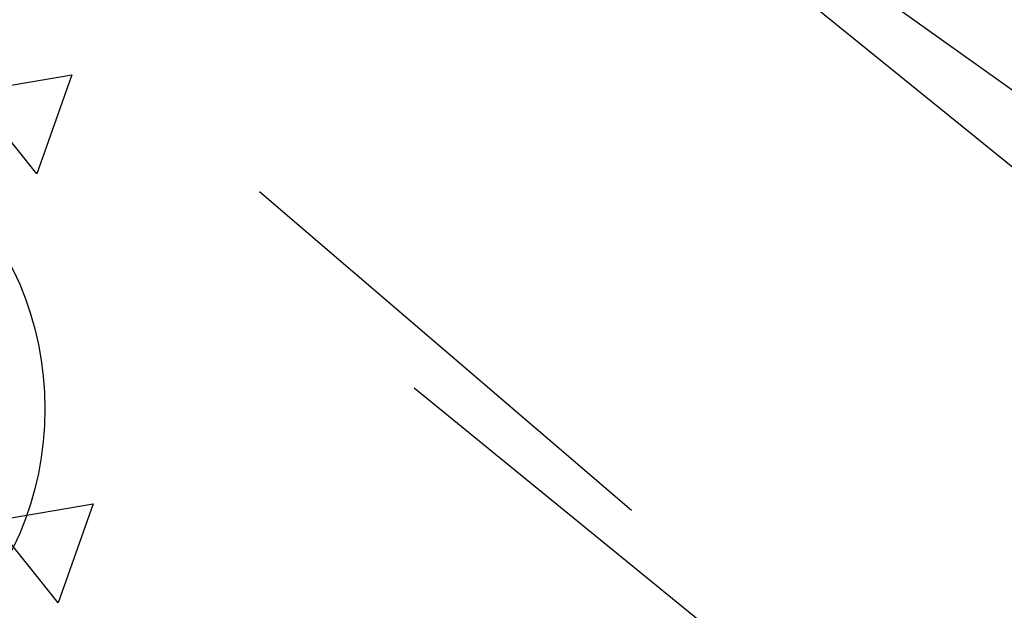
# Model space of a CAD drawing. Units: inches. Extents: x 38074 to 101214, y 18833 to 57379.
# Drawn here: x 98682 to 99061, y 36412 to 36639 of the extents above; entities that cross this region are included whole.
import ezdxf

# ---------------------------------------------------------------- set-up
doc = ezdxf.new("R2010")
doc.units = ezdxf.units.IN

# ---------------------------------------------------------------- blocks, each defined once
blk = doc.blocks.new('A$C403C54AD')
for p, q in [((1.78922, 1.18993, 0.03663), (1.95298, 1.05694, 0.03663)), ((1.83016, 1.1797, 0.03663), (1.90181, 1.12855, 0.03663)), ((1.49708, 1.13054, -0.0006), (1.53574, 1.13714, -0.0006)), ((1.53574, 1.13714, -0.0006), (1.52232, 1.09903, -0.0006)), ((1.52232, 1.09903, -0.0006), (1.49708, 1.13054, -0.0006)), ((1.608, 1.0922, -0.0006), (1.75129, 0.96944, -0.0006)), ((1.66765, 1.0166, -0.0006), (1.78023, 0.92452, -0.0006)), ((1.50527, 0.96524, -0.0006), (1.54394, 0.97185, -0.0006)), ((1.54394, 0.97185, -0.0006), (1.53052, 0.93374, -0.0006)), ((1.53052, 0.93374, -0.0006), (1.50527, 0.96524, -0.0006))]:
    blk.add_line(p, q)
blk.add_circle((1.40208, 1.00844, -0.0006), 0.12331)

msp = doc.modelspace()

# ---------------------------------------------------------------- block references
at = {"xscale": 1000, "yscale": 1000, "zscale": 1000}
msp.add_blockref('A$C403C54AD', (97166.18, 35480.7, 0.6), dxfattribs=at)

doc.saveas('drawing.dxf')
